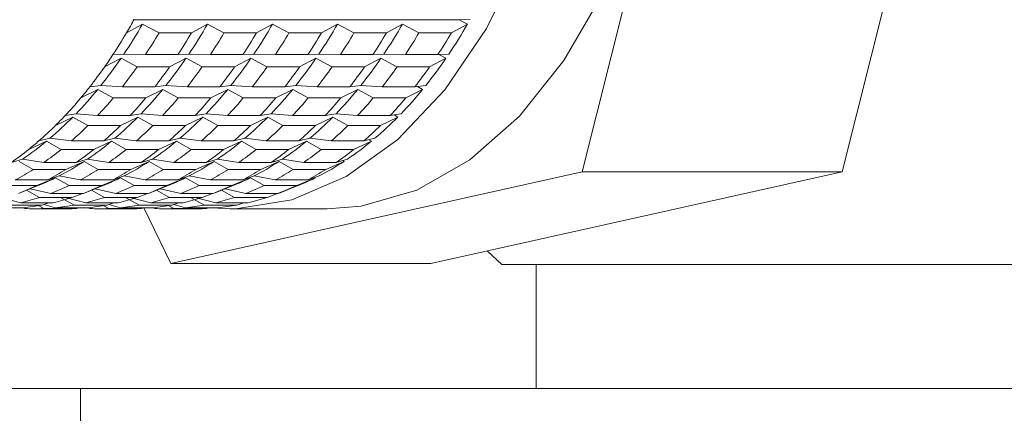
# Model space of a CAD drawing. Units: millimetres. Extents: x 0 to 504, y 0 to 356.
# Drawn here: x 139 to 151, y 248 to 253 of the extents above; entities that cross this region are included whole.
import ezdxf

# ---------------------------------------------------------------- set-up
doc = ezdxf.new("R2010")
doc.units = ezdxf.units.MM
doc.header["$LTSCALE"] = 1.2
doc.linetypes.add('SLD-Durchgehend', pattern=[0])

msp = doc.modelspace()

# ---------------------------------------------------------------- linework, layer by layer
at = {"color": 7, "linetype": 'SLD-Durchgehend', "lineweight": 15}
for p, q in [((145.6422, 251.303), (147.528, 258.7918)), ((148.7806, 251.303), (150.6664, 258.7918)), ((140.3352, 253.0893), (140.1418, 252.9845)), ((144.1589, 253.1421), (140.2316, 253.1421)), ((140.5341, 252.9845), (140.3352, 253.0893)), ((141.1198, 253.0893), (140.9264, 252.9845)), ((141.3187, 252.9845), (141.1198, 253.0893)), ((141.9044, 253.0893), (141.711, 252.9845)), ((142.1033, 252.9845), (141.9044, 253.0893)), ((142.689, 253.0893), (142.4956, 252.9845)), ((142.8879, 252.9845), (142.689, 253.0893)), ((143.4736, 253.0893), (143.2802, 252.9845)), ((143.6725, 252.9845), (143.4736, 253.0893)), ((144.2582, 253.0893), (144.0648, 252.9845)), ((144.2895, 253.1443), (144.1589, 253.1421)), ((144.1589, 253.1421), (144.2582, 253.0893)), ((140.9264, 252.9845), (140.5341, 252.9845)), ((141.711, 252.9845), (141.3187, 252.9845)), ((142.4956, 252.9845), (142.1033, 252.9845)), ((143.2802, 252.9845), (142.8879, 252.9845)), ((144.0648, 252.9845), (143.6725, 252.9845)), ((140.0753, 252.6756), (139.8763, 252.5708)), ((139.9783, 252.7213), (140.1095, 252.726)), ((140.2686, 252.5708), (140.0753, 252.6756)), ((140.1095, 252.726), (140.3707, 252.7213)), ((140.763, 252.7213), (140.3707, 252.7213)), ((140.86, 252.6756), (140.6609, 252.5708)), ((140.763, 252.7213), (140.8941, 252.726)), ((141.0532, 252.5708), (140.86, 252.6756)), ((140.8941, 252.726), (141.1553, 252.7213)), ((141.5476, 252.7213), (141.1553, 252.7213)), ((141.6446, 252.6756), (141.4455, 252.5708)), ((141.5476, 252.7213), (141.6787, 252.726)), ((141.8378, 252.5708), (141.6446, 252.6756)), ((141.6787, 252.726), (141.9399, 252.7213)), ((142.3322, 252.7213), (141.9399, 252.7213)), ((142.4292, 252.6756), (142.2301, 252.5708)), ((142.3322, 252.7213), (142.4633, 252.726)), ((142.6224, 252.5708), (142.4292, 252.6756)), ((142.4633, 252.726), (142.7245, 252.7213)), ((143.1168, 252.7213), (142.7245, 252.7213)), ((143.2138, 252.6756), (143.0147, 252.5708)), ((143.1168, 252.7213), (143.248, 252.726)), ((143.407, 252.5708), (143.2138, 252.6756)), ((143.248, 252.726), (143.5091, 252.7213)), ((143.9014, 252.7213), (143.5091, 252.7213)), ((143.9984, 252.6756), (143.7994, 252.5708)), ((143.9014, 252.7213), (144.0326, 252.726)), ((143.914, 252.7218), (143.9984, 252.6756)), ((140.6609, 252.5708), (140.2686, 252.5708)), ((141.4455, 252.5708), (141.0532, 252.5708)), ((142.2301, 252.5708), (141.8378, 252.5708)), ((143.0147, 252.5708), (142.6224, 252.5708)), ((143.7994, 252.5708), (143.407, 252.5708)), ((139.7942, 252.3), (139.5895, 252.196)), ((139.6993, 252.3316), (139.8309, 252.3454)), ((139.9818, 252.196), (139.7942, 252.3)), ((139.8309, 252.3454), (140.0916, 252.3316)), ((140.4839, 252.3316), (140.0916, 252.3316)), ((140.5788, 252.3), (140.3741, 252.196)), ((140.4839, 252.3316), (140.6155, 252.3454)), ((140.7664, 252.196), (140.5788, 252.3)), ((140.6155, 252.3454), (140.8762, 252.3316)), ((141.2685, 252.3316), (140.8762, 252.3316)), ((141.3634, 252.3), (141.1587, 252.196)), ((141.2685, 252.3316), (141.4001, 252.3454)), ((141.551, 252.196), (141.3634, 252.3)), ((141.4001, 252.3454), (141.6608, 252.3316)), ((142.0531, 252.3316), (141.6608, 252.3316)), ((142.148, 252.3), (141.9433, 252.196)), ((142.0531, 252.3316), (142.1848, 252.3454)), ((142.3356, 252.196), (142.148, 252.3)), ((142.1848, 252.3454), (142.4454, 252.3316)), ((142.8377, 252.3316), (142.4454, 252.3316)), ((142.9326, 252.3), (142.7279, 252.196)), ((142.8377, 252.3316), (142.9694, 252.3454)), ((143.1202, 252.196), (142.9326, 252.3)), ((142.9694, 252.3454), (143.23, 252.3316)), ((143.6223, 252.3316), (143.23, 252.3316)), ((143.7172, 252.3), (143.5125, 252.196)), ((143.6223, 252.3316), (143.754, 252.3454)), ((143.6546, 252.335), (143.7172, 252.3)), ((140.3741, 252.196), (139.9818, 252.196)), ((141.1587, 252.196), (140.7664, 252.196)), ((141.9433, 252.196), (141.551, 252.196)), ((142.7279, 252.196), (142.3356, 252.196)), ((143.5125, 252.196), (143.1202, 252.196)), ((139.4938, 251.9654), (139.2835, 251.863)), ((139.4002, 251.9826), (139.5328, 252.0054)), ((139.6758, 251.863), (139.4938, 251.9654)), ((139.5328, 252.0054), (139.7925, 251.9826)), ((140.1848, 251.9826), (139.7925, 251.9826)), ((140.2784, 251.9654), (140.0681, 251.863)), ((140.1848, 251.9826), (140.3174, 252.0054)), ((140.4604, 251.863), (140.2784, 251.9654)), ((140.3174, 252.0054), (140.5771, 251.9826)), ((140.9694, 251.9826), (140.5771, 251.9826)), ((141.063, 251.9654), (140.8527, 251.863)), ((140.9694, 251.9826), (141.1021, 252.0054)), ((141.245, 251.863), (141.063, 251.9654)), ((141.1021, 252.0054), (141.3617, 251.9826)), ((141.754, 251.9826), (141.3617, 251.9826)), ((141.8476, 251.9654), (141.6373, 251.863)), ((141.754, 251.9826), (141.8867, 252.0054)), ((142.0296, 251.863), (141.8476, 251.9654)), ((141.8867, 252.0054), (142.1463, 251.9826)), ((142.5386, 251.9826), (142.1463, 251.9826)), ((142.6322, 251.9654), (142.4219, 251.863)), ((142.5386, 251.9826), (142.6713, 252.0054)), ((142.8142, 251.863), (142.6322, 251.9654)), ((142.6713, 252.0054), (142.9309, 251.9826)), ((143.3232, 251.9826), (142.9309, 251.9826)), ((143.4168, 251.9654), (143.2065, 251.863)), ((143.3232, 251.9826), (143.4559, 252.0054)), ((143.3717, 251.991), (143.4168, 251.9654)), ((140.0681, 251.863), (139.6758, 251.863)), ((140.8527, 251.863), (140.4604, 251.863)), ((141.6373, 251.863), (141.245, 251.863)), ((142.4219, 251.863), (142.0296, 251.863)), ((143.2065, 251.863), (142.8142, 251.863)), ((139.1764, 251.6742), (138.9606, 251.5742)), ((139.0834, 251.677), (139.2175, 251.7087)), ((139.3529, 251.5742), (139.1764, 251.6742)), ((139.2175, 251.7087), (139.4757, 251.677)), ((139.868, 251.677), (139.4757, 251.677)), ((139.961, 251.6742), (139.7452, 251.5742)), ((139.868, 251.677), (140.0021, 251.7087)), ((140.1376, 251.5742), (139.961, 251.6742)), ((140.0021, 251.7087), (140.2603, 251.677)), ((140.6526, 251.677), (140.2603, 251.677)), ((140.7456, 251.6742), (140.5299, 251.5742)), ((140.6526, 251.677), (140.7867, 251.7087)), ((140.9222, 251.5742), (140.7456, 251.6742)), ((140.7867, 251.7087), (141.0449, 251.677)), ((141.4372, 251.677), (141.0449, 251.677)), ((141.5302, 251.6742), (141.3145, 251.5742)), ((141.4372, 251.677), (141.5713, 251.7087)), ((141.7068, 251.5742), (141.5302, 251.6742)), ((141.5713, 251.7087), (141.8295, 251.677)), ((142.2218, 251.677), (141.8295, 251.677)), ((142.3149, 251.6742), (142.0991, 251.5742)), ((142.2218, 251.677), (142.3559, 251.7087)), ((142.4914, 251.5742), (142.3149, 251.6742)), ((142.3559, 251.7087), (142.6141, 251.677)), ((143.0064, 251.677), (142.6141, 251.677)), ((143.0995, 251.6742), (142.8837, 251.5742)), ((143.0064, 251.677), (143.1406, 251.7087)), ((143.0688, 251.6918), (143.0995, 251.6742)), ((139.7452, 251.5742), (139.3529, 251.5742)), ((140.5299, 251.5742), (140.1376, 251.5742)), ((141.3145, 251.5742), (140.9222, 251.5742)), ((142.0991, 251.5742), (141.7068, 251.5742)), ((142.8837, 251.5742), (142.4914, 251.5742)), ((138.7513, 251.4171), (138.8873, 251.4573)), ((139.0157, 251.3319), (138.8445, 251.4288)), ((138.8873, 251.4573), (139.1436, 251.4171)), ((139.6291, 251.4288), (139.408, 251.3319)), ((139.5359, 251.4171), (139.6719, 251.4573)), ((139.8004, 251.3319), (139.6291, 251.4288)), ((139.6719, 251.4573), (139.9282, 251.4171)), ((140.4138, 251.4288), (140.1927, 251.3319)), ((140.3205, 251.4171), (140.4566, 251.4573)), ((140.585, 251.3319), (140.4138, 251.4288)), ((140.4566, 251.4573), (140.7128, 251.4171)), ((141.1984, 251.4288), (140.9773, 251.3319)), ((141.1051, 251.4171), (141.2412, 251.4573)), ((141.3696, 251.3319), (141.1984, 251.4288)), ((141.2412, 251.4573), (141.4974, 251.4171)), ((141.983, 251.4288), (141.7619, 251.3319)), ((141.8897, 251.4171), (142.0258, 251.4573)), ((142.1542, 251.3319), (141.983, 251.4288)), ((142.0258, 251.4573), (142.282, 251.4171)), ((142.7676, 251.4288), (142.5465, 251.3319)), ((142.6743, 251.4171), (142.8104, 251.4573)), ((142.7493, 251.4393), (142.7676, 251.4288)), ((139.408, 251.3319), (139.0157, 251.3319)), ((139.5359, 251.4171), (139.1436, 251.4171)), ((140.1927, 251.3319), (139.8004, 251.3319)), ((140.3205, 251.4171), (139.9282, 251.4171)), ((140.9773, 251.3319), (140.585, 251.3319)), ((141.1051, 251.4171), (140.7128, 251.4171)), ((141.7619, 251.3319), (141.3696, 251.3319)), ((141.8897, 251.4171), (141.4974, 251.4171)), ((142.5465, 251.3319), (142.1542, 251.3319)), ((142.6743, 251.4171), (142.282, 251.4171)), ((139.191, 251.2049), (138.7987, 251.2049)), ((139.2853, 251.231), (139.059, 251.138)), ((139.191, 251.2049), (139.3295, 251.2534)), ((139.4513, 251.138), (139.2853, 251.231)), ((139.3295, 251.2534), (139.5833, 251.2049)), ((139.9756, 251.2049), (139.5833, 251.2049)), ((140.0699, 251.231), (139.8436, 251.138)), ((139.9756, 251.2049), (140.1141, 251.2534)), ((140.236, 251.138), (140.0699, 251.231)), ((140.1141, 251.2534), (140.3679, 251.2049)), ((140.7602, 251.2049), (140.3679, 251.2049)), ((140.8545, 251.231), (140.6283, 251.138)), ((140.6784, 250.1928), (145.6422, 251.303)), ((140.7602, 251.2049), (140.8987, 251.2534)), ((141.0206, 251.138), (140.8545, 251.231)), ((140.8987, 251.2534), (141.1525, 251.2049)), ((141.5448, 251.2049), (141.1525, 251.2049)), ((141.6391, 251.231), (141.4129, 251.138)), ((141.5448, 251.2049), (141.6833, 251.2534)), ((141.8052, 251.138), (141.6391, 251.231)), ((141.6833, 251.2534), (141.9371, 251.2049)), ((142.3294, 251.2049), (141.9371, 251.2049)), ((142.4237, 251.231), (142.1975, 251.138)), ((142.3294, 251.2049), (142.4679, 251.2534)), ((142.4162, 251.2353), (142.4237, 251.231)), ((143.8168, 250.1928), (148.7806, 251.303)), ((145.6422, 251.303), (148.7806, 251.303)), ((139.059, 251.138), (138.6667, 251.138)), ((138.8596, 251.0511), (139.0447, 251.124)), ((139.0932, 250.9938), (138.9348, 251.0807)), ((138.9788, 251.098), (139.2282, 251.0419)), ((139.8436, 251.138), (139.4513, 251.138)), ((139.6442, 251.0511), (139.8293, 251.124)), ((139.8778, 250.9938), (139.7195, 251.0807)), ((139.7634, 251.098), (140.0128, 251.0419)), ((140.6283, 251.138), (140.236, 251.138)), ((140.4288, 251.0511), (140.6139, 251.124)), ((140.6624, 250.9938), (140.5041, 251.0807)), ((140.548, 251.098), (140.7974, 251.0419)), ((141.4129, 251.138), (141.0206, 251.138)), ((141.2134, 251.0511), (141.3985, 251.124)), ((141.447, 250.9938), (141.2887, 251.0807)), ((141.3326, 251.098), (141.5821, 251.0419)), ((142.1975, 251.138), (141.8052, 251.138)), ((142.0705, 251.0823), (141.8393, 250.9938)), ((141.998, 251.0511), (142.1832, 251.124)), ((138.618, 250.9935), (138.8657, 250.9295)), ((139.4855, 250.9938), (139.0932, 250.9938)), ((139.6205, 251.0419), (139.2282, 251.0419)), ((139.5132, 250.9006), (139.3567, 250.9838)), ((139.4026, 250.9935), (139.6503, 250.9295)), ((139.6111, 251.0419), (139.4855, 250.9938)), ((140.2701, 250.9938), (139.8778, 250.9938)), ((140.4051, 251.0419), (140.0128, 251.0419)), ((140.2978, 250.9006), (140.1413, 250.9838)), ((140.1872, 250.9935), (140.4349, 250.9295)), ((140.3958, 251.0419), (140.2701, 250.9938)), ((141.0547, 250.9938), (140.6624, 250.9938)), ((141.1898, 251.0419), (140.7974, 251.0419)), ((141.0824, 250.9006), (140.9259, 250.9838)), ((140.9718, 250.9935), (141.2196, 250.9295)), ((141.1804, 251.0419), (141.0547, 250.9938)), ((141.8393, 250.9938), (141.447, 250.9938)), ((141.9744, 251.0419), (141.5821, 251.0419)), ((138.8908, 250.8685), (138.4985, 250.8685)), ((139.1209, 250.9006), (138.7286, 250.9006)), ((139.258, 250.9295), (138.8657, 250.9295)), ((138.8856, 250.8685), (138.914, 250.8593)), ((139.0334, 250.8566), (139.4257, 250.8566)), ((139.145, 250.8589), (139.0755, 250.8942)), ((139.2028, 250.9295), (139.1209, 250.9006)), ((139.1443, 250.9088), (139.2831, 250.8685)), ((139.5373, 250.8589), (139.145, 250.8589)), ((139.6754, 250.8685), (139.2831, 250.8685)), ((139.9055, 250.9006), (139.5132, 250.9006)), ((139.5669, 250.8685), (139.5373, 250.8589)), ((140.0426, 250.9295), (139.6503, 250.9295)), ((139.6702, 250.8685), (139.6986, 250.8593)), ((139.818, 250.8566), (140.2103, 250.8566)), ((139.9296, 250.8589), (139.8601, 250.8942)), ((139.9875, 250.9295), (139.9055, 250.9006)), ((139.9289, 250.9088), (140.0677, 250.8685)), ((140.3219, 250.8589), (139.9296, 250.8589)), ((140.46, 250.8685), (140.0677, 250.8685)), ((140.6901, 250.9006), (140.2978, 250.9006)), ((140.3515, 250.8685), (140.3219, 250.8589)), ((140.3523, 250.8685), (140.6784, 250.1928)), ((140.8272, 250.9295), (140.4349, 250.9295)), ((140.4548, 250.8685), (140.4833, 250.8593)), ((140.6026, 250.8566), (140.9949, 250.8566)), ((140.7142, 250.8589), (140.6447, 250.8942)), ((140.7721, 250.9295), (140.6901, 250.9006)), ((140.7135, 250.9088), (140.8524, 250.8685)), ((141.1065, 250.8589), (140.7142, 250.8589)), ((141.2447, 250.8685), (140.8524, 250.8685)), ((141.4747, 250.9006), (141.0824, 250.9006)), ((141.1361, 250.8685), (141.1065, 250.8589)), ((141.6119, 250.9295), (141.2196, 250.9295)), ((141.3873, 250.8566), (142.5642, 250.8566)), ((141.5567, 250.9295), (141.4747, 250.9006)), ((144.5003, 250.3457), (144.6742, 250.1816)), ((140.6784, 250.1928), (143.8168, 250.1928)), ((144.6742, 250.1816), (158.5002, 250.1816)), ((145.0872, 250.1816), (145.0872, 248.6816)), ((145.0872, 250.1816), (145.0872, 248.6816)), ((136.5872, 248.6816), (139.5872, 248.6816)), ((139.5872, 213.6816), (139.5872, 248.6816)), ((181.5872, 248.6816), (139.5872, 248.6816))]:
    msp.add_line(p, q, dxfattribs=at)
at = {"color": 7, "linetype": 'SLD-Durchgehend', "lineweight": 15, "flags": 128}
for points in [[(142.5642, 250.8566), (142.9761, 250.889), (143.6463, 251.0835), (144.2885, 251.449), (144.886, 251.9758), (145.4234, 252.6505), (145.8868, 253.4554), (146.264, 254.3698), (146.5455, 255.37), (146.7238, 256.43), (146.7944, 257.5224), (146.7555, 258.619), (146.608, 259.6913), (146.3557, 260.7115), (146.0053, 261.6533), (145.5657, 262.4922), (145.0484, 263.2065), (144.4668, 263.7777), (143.8359, 264.1911), (143.172, 264.4358), (142.5642, 264.5066)], [(142.9796, 264.0049), (143.5878, 263.511), (144.1391, 262.8662), (144.6191, 262.087), (145.0154, 261.1938), (145.3177, 260.2096), (145.5182, 259.16), (145.6117, 258.072), (145.5959, 256.9739), (145.471, 255.8942), (145.2403, 254.8607), (144.9099, 253.9003), (144.4882, 253.0379), (143.9862, 252.2957), (143.4169, 251.693), (142.7951, 251.2454), (142.1367, 250.9645), (141.459, 250.8576), (141.1375, 250.8685)]]:
    msp.add_lwpolyline(points, dxfattribs=at)
at = {"color": 7, "linetype": 'SLD-Durchgehend', "lineweight": 15}
for centre, radius, start, end in [((134.9067, 256.2094), 6.2612, 326.1968, 330.11104), ((134.3632, 256.3823), 6.7035, 329.54453, 331.16064), ((135.6913, 256.2094), 6.2612, 326.1968, 330.11104), ((136.4759, 256.2094), 6.2612, 326.1968, 330.11104), ((137.2605, 256.2094), 6.2612, 326.1968, 330.11104), ((138.0452, 256.2094), 6.2612, 326.1968, 330.11104), ((138.8298, 256.2094), 6.2612, 326.1968, 330.11104), ((134.6835, 256.1925), 6.3313, 326.75216, 329.55567), ((135.0758, 256.1925), 6.3313, 326.75216, 329.55567), ((135.4681, 256.1925), 6.3313, 326.75216, 329.55567), ((135.8604, 256.1925), 6.3313, 326.75216, 329.55567), ((136.2527, 256.1925), 6.3313, 326.75216, 329.55567), ((136.645, 256.1925), 6.3313, 326.75216, 329.55567), ((137.0373, 256.1925), 6.3313, 326.75216, 329.55567), ((137.4296, 256.1925), 6.3313, 326.75216, 329.55567), ((137.8219, 256.1925), 6.3313, 326.75216, 329.55567), ((138.2142, 256.1925), 6.3313, 326.75216, 329.55567), ((138.6065, 256.1925), 6.3313, 326.75216, 329.55567), ((135.4954, 255.8104), 5.55, 321.36768, 325.60962), ((134.9889, 255.9936), 5.9668, 324.99494, 326.74147), ((136.28, 255.8104), 5.55, 321.36768, 325.60962), ((137.0646, 255.8104), 5.55, 321.36768, 325.60962), ((137.8492, 255.8104), 5.55, 321.36768, 325.60962), ((138.6339, 255.8104), 5.55, 321.36768, 325.60962), ((139.4185, 255.8104), 5.55, 321.36768, 325.60962), ((135.2788, 255.789), 5.6119, 321.96953, 325.00778), ((135.6711, 255.789), 5.6119, 321.96953, 325.00778), ((136.0634, 255.789), 5.6119, 321.96953, 325.00778), ((136.4557, 255.789), 5.6119, 321.96953, 325.00778), ((136.848, 255.789), 5.6119, 321.96953, 325.00778), ((137.2403, 255.789), 5.6119, 321.96953, 325.00778), ((137.6327, 255.789), 5.6119, 321.96953, 325.00778), ((138.025, 255.789), 5.6119, 321.96953, 325.00778), ((138.4173, 255.789), 5.6119, 321.96953, 325.00778), ((138.8096, 255.789), 5.6119, 321.96953, 325.00778), ((139.2019, 255.789), 5.6119, 321.96953, 325.00778), ((136.0096, 255.3944), 4.8885, 316.11272, 320.72927), ((135.5488, 255.5793), 5.27, 320.05984, 321.95711), ((136.7942, 255.3944), 4.8885, 316.11272, 320.72927), ((137.5789, 255.3944), 4.8885, 316.11272, 320.72927), ((138.3635, 255.3944), 4.8885, 316.11272, 320.72927), ((139.1481, 255.3944), 4.8885, 316.11272, 320.72927), ((139.9327, 255.3944), 4.8885, 316.11272, 320.72927), ((135.7989, 255.3683), 4.9429, 316.76769, 320.07429), ((136.1912, 255.3683), 4.9429, 316.76769, 320.07429), ((136.5835, 255.3683), 4.9429, 316.76769, 320.07429), ((136.9758, 255.3683), 4.9429, 316.76769, 320.07429), ((137.3681, 255.3683), 4.9429, 316.76769, 320.07429), ((137.7604, 255.3683), 4.9429, 316.76769, 320.07429), ((138.1527, 255.3683), 4.9429, 316.76769, 320.07429), ((138.545, 255.3683), 4.9429, 316.76769, 320.07429), ((138.9373, 255.3683), 4.9429, 316.76769, 320.07429), ((139.3296, 255.3683), 4.9429, 316.76769, 320.07429), ((139.7219, 255.3683), 4.9429, 316.76769, 320.07429), ((136.4354, 254.9796), 4.2941, 310.38253, 315.41596), ((136.0255, 255.1568), 4.6329, 314.68611, 316.75359), ((137.22, 254.9796), 4.2941, 310.38253, 315.41596), ((138.0046, 254.9796), 4.2941, 310.38253, 315.41596), ((138.7892, 254.9796), 4.2941, 310.38253, 315.41596), ((139.5738, 254.9796), 4.2941, 310.38253, 315.41596), ((140.3584, 254.9796), 4.2941, 310.38253, 315.41596), ((136.2294, 254.9489), 4.3417, 311.09661, 314.70187), ((136.6217, 254.9489), 4.3417, 311.09661, 314.70187), ((137.0141, 254.9489), 4.3417, 311.09661, 314.70187), ((137.4064, 254.9489), 4.3417, 311.09661, 314.70187), ((137.7987, 254.9489), 4.3417, 311.09661, 314.70187), ((138.191, 254.9489), 4.3417, 311.09661, 314.70187), ((138.5833, 254.9489), 4.3417, 311.09661, 314.70187), ((138.9756, 254.9489), 4.3417, 311.09661, 314.70187), ((139.3679, 254.9489), 4.3417, 311.09661, 314.70187), ((139.7602, 254.9489), 4.3417, 311.09661, 314.70187), ((140.1525, 254.9489), 4.3417, 311.09661, 314.70187), ((136.7661, 254.5857), 3.7797, 304.14072, 309.6212), ((136.4085, 254.7454), 4.0706, 308.82733, 311.08107), ((137.5507, 254.5857), 3.7797, 304.14072, 309.6212), ((138.3353, 254.5857), 3.7797, 304.14072, 309.6212), ((139.1199, 254.5857), 3.7797, 304.14072, 309.6212), ((139.9045, 254.5857), 3.7797, 304.14072, 309.6212), ((140.6891, 254.5857), 3.7797, 304.14072, 309.6212), ((136.5639, 254.5505), 3.8214, 304.91818, 308.84374), ((136.9562, 254.5505), 3.8214, 304.91818, 308.84374), ((137.3485, 254.5505), 3.8214, 304.91818, 308.84374), ((137.7408, 254.5505), 3.8214, 304.91818, 308.84374), ((138.1331, 254.5505), 3.8214, 304.91818, 308.84374), ((138.5254, 254.5505), 3.8214, 304.91818, 308.84374), ((138.9177, 254.5505), 3.8214, 304.91818, 308.84374), ((139.31, 254.5505), 3.8214, 304.91818, 308.84374), ((139.7023, 254.5505), 3.8214, 304.91818, 308.84374), ((140.0946, 254.5505), 3.8214, 304.91818, 308.84374), ((140.4869, 254.5505), 3.8214, 304.91818, 308.84374), ((137.7873, 254.2317), 3.3539, 297.37562, 303.31083), ((138.5719, 254.2317), 3.3539, 297.37562, 303.31083), ((139.3565, 254.2317), 3.3539, 297.37562, 303.31083), ((140.1411, 254.2317), 3.3539, 297.37562, 303.31083), ((140.9257, 254.2317), 3.3539, 297.37562, 303.31083), ((137.1955, 254.1925), 3.3906, 298.21752, 302.46892), ((137.5878, 254.1925), 3.3906, 298.21752, 302.46892), ((137.9801, 254.1925), 3.3906, 298.21752, 302.46892), ((138.3724, 254.1925), 3.3906, 298.21752, 302.46892), ((138.7647, 254.1925), 3.3906, 298.21752, 302.46892), ((139.157, 254.1925), 3.3906, 298.21752, 302.46892), ((139.5493, 254.1925), 3.3906, 298.21752, 302.46892), ((139.9416, 254.1925), 3.3906, 298.21752, 302.46892), ((140.334, 254.1925), 3.3906, 298.21752, 302.46892), ((140.7263, 254.1925), 3.3906, 298.21752, 302.46892), ((137.9307, 253.9517), 3.0393, 291.50276, 296.46796), ((138.7153, 253.9517), 3.0393, 291.50276, 296.46796), ((139.4999, 253.9517), 3.0393, 291.50276, 296.46796), ((140.2845, 253.9517), 3.0393, 291.50276, 296.46796), ((141.0691, 253.9517), 3.0393, 291.50276, 296.46796), ((137.7405, 253.8931), 3.0544, 291.01675, 295.57478), ((138.1328, 253.8931), 3.0544, 291.01675, 295.57478), ((138.5251, 253.8931), 3.0544, 291.01675, 295.57478), ((138.9174, 253.8931), 3.0544, 291.01675, 295.57478), ((139.3097, 253.8931), 3.0544, 291.01675, 295.57478), ((139.702, 253.8931), 3.0544, 291.01675, 295.57478), ((140.0943, 253.8931), 3.0544, 291.01675, 295.57478), ((140.4866, 253.8931), 3.0544, 291.01675, 295.57478), ((140.8789, 253.8931), 3.0544, 291.01675, 295.57478), ((138.2141, 253.6675), 2.8145, 283.38739, 288.20086), ((138.6064, 253.6675), 2.8145, 283.38739, 288.20086), ((138.9987, 253.6675), 2.8145, 283.38739, 288.20086), ((139.391, 253.6675), 2.8145, 283.38739, 288.20086), ((139.7833, 253.6675), 2.8145, 283.38739, 288.20086), ((140.1756, 253.6675), 2.8145, 283.38739, 288.20086), ((140.5679, 253.6675), 2.8145, 283.38739, 288.20086), ((140.9602, 253.6675), 2.8145, 283.38739, 288.20086), ((138.6369, 253.5277), 2.6713, 275.45543, 280.43945), ((139.0334, 253.4809), 2.6244, 267.39259, 272.43592), ((139.0292, 253.5277), 2.6713, 275.45543, 280.43945), ((139.4257, 253.4813), 2.6247, 270.00026, 272.43581), ((139.4215, 253.5277), 2.6713, 275.45543, 280.43945), ((139.818, 253.4809), 2.6244, 267.39259, 272.43592), ((139.8138, 253.5277), 2.6713, 275.45543, 280.43945), ((140.2103, 253.4813), 2.6247, 270.00026, 272.43581), ((140.2061, 253.5277), 2.6713, 275.45543, 280.43945), ((140.6026, 253.4809), 2.6244, 267.39259, 272.43592), ((140.5984, 253.5277), 2.6713, 275.45543, 280.43945), ((140.9949, 253.4813), 2.6247, 270.00026, 272.43581), ((140.9907, 253.5277), 2.6713, 275.45543, 280.43945)]:
    msp.add_arc(centre, radius, start, end, dxfattribs=at)

doc.saveas('drawing.dxf')
